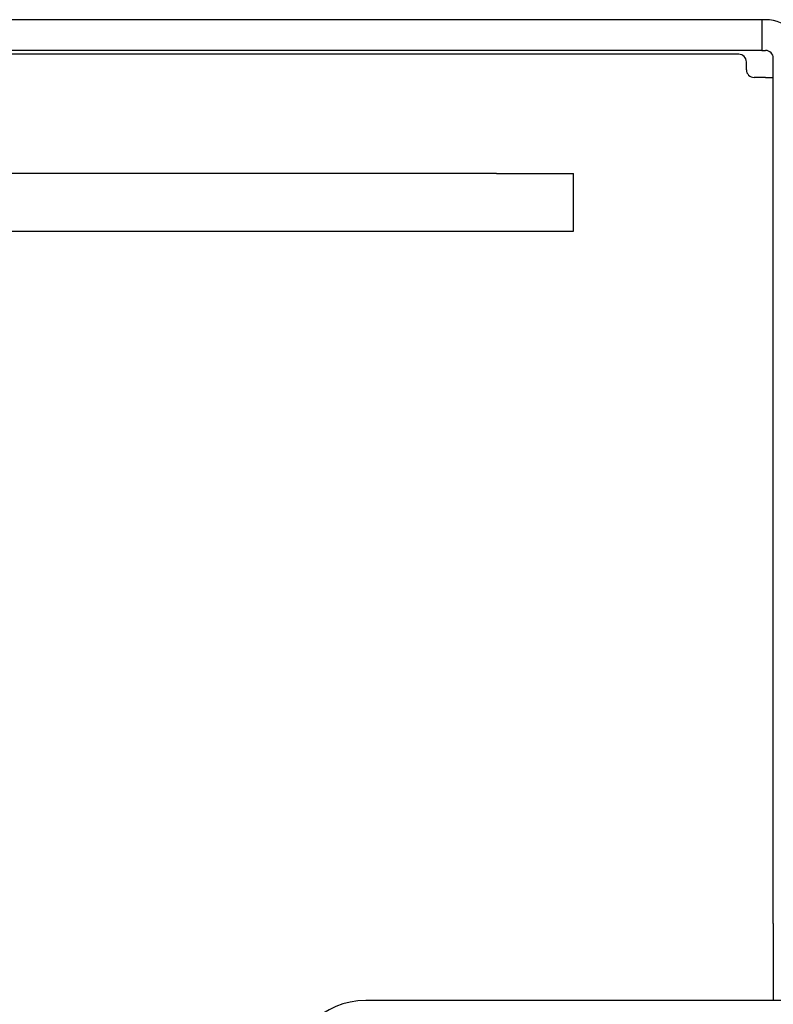
# Model space of a CAD drawing. Units: inches. Extents: x 8 to 247, y 14 to 249.
# Drawn here: x 39 to 59, y 213 to 238 of the extents above; entities that cross this region are included whole.
import ezdxf

# ---------------------------------------------------------------- set-up
doc = ezdxf.new("R2010")
doc.units = ezdxf.units.IN

msp = doc.modelspace()

# ---------------------------------------------------------------- linework, layer by layer
at = {"color": 7, "linetype": 'Continuous'}
for p, q in [((56.633, 238.213), (28.333, 238.213)), ((58.633, 238.213), (56.633, 238.213)), ((58.633, 238.213), (58.633, 237.413)), ((58.733, 238.213), (58.633, 238.213)), ((56.633, 237.413), (28.333, 237.413)), ((58.033, 237.313), (33.233, 237.313)), ((58.633, 237.413), (56.633, 237.413)), ((58.633, 237.413), (58.733, 237.413)), ((58.233, 236.913), (58.233, 237.113)), ((58.933, 214.713), (58.933, 237.213)), ((58.733, 236.713), (58.433, 236.713)), ((58.733, 236.713), (58.933, 236.713)), ((51.733, 234.213), (35.197, 234.213)), ((51.733, 234.213), (53.733, 234.213)), ((53.733, 232.713), (53.733, 234.213)), ((35.197, 232.713), (51.733, 232.713)), ((51.733, 232.713), (53.733, 232.713)), ((58.933, 214.713), (58.933, 212.713)), ((58.733, 212.713), (48.333, 212.713)), ((59.733, 212.713), (58.733, 212.713))]:
    msp.add_line(p, q, dxfattribs=at)
for centre, radius, start, end in [((58.733, 237.213), 1, 360, 90), ((58.033, 237.113), 0.2, 0, 90), ((58.733, 237.213), 0.2, 360, 90), ((58.433, 236.913), 0.2, 180, 270), ((48.333, 210.713), 2, 90, 180)]:
    msp.add_arc(centre, radius, start, end, dxfattribs=at)

doc.saveas('drawing.dxf')
